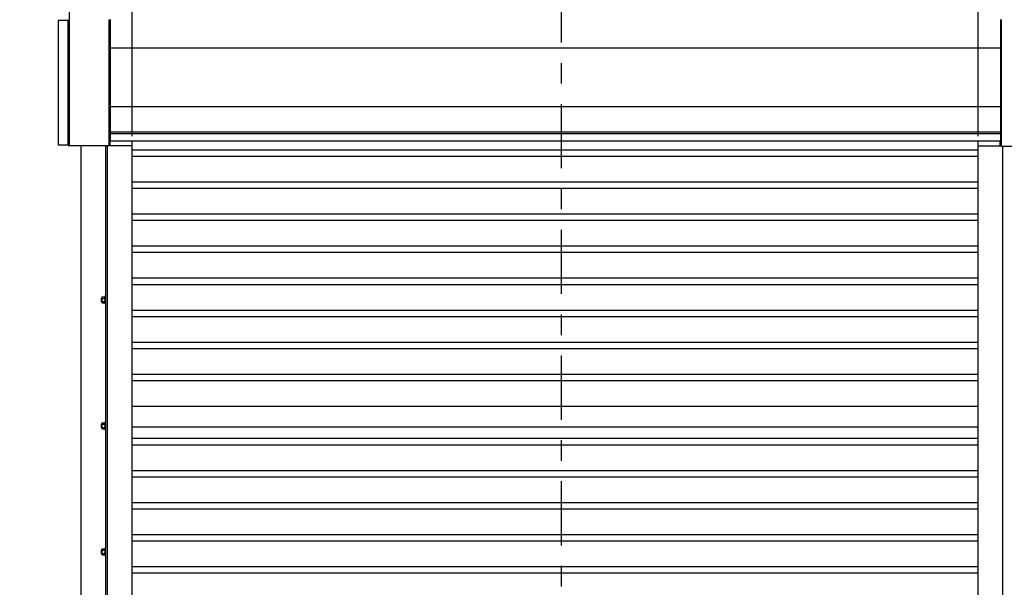
# Model space of a CAD drawing. Units: inches. Extents: x 170 to 312, y 215 to 248.
# Drawn here: x 176 to 181, y 242 to 245 of the extents above; entities that cross this region are included whole.
import ezdxf

# ---------------------------------------------------------------- set-up
doc = ezdxf.new("R2010")
doc.units = ezdxf.units.IN
doc.header["$LTSCALE"] = 0.25
doc.header["$MEASUREMENT"] = 0
doc.linetypes.add('CENTER', pattern=[2, 1.25, -0.25, 0.25, -0.25])
for name, color, linetype in [('ANNOTATIONS', 1, 'Continuous'), ('MOTOR RH', 7, 'Continuous'), ('SECTION CUTS', 6, 'CENTER')]:
    doc.layers.add(name, color=color, linetype=linetype)
doc.styles.add('ARIAL', font='arial.ttf', dxfattribs={"height": 0.09375})
doc.dimstyles.new('STANDARD$0', dxfattribs={"dimtxt": 0.09375, "dimasz": 0.09375, "dimexe": 0.03125, "dimexo": 0.046875, "dimgap": 0.09, "dimtad": 0, "dimtih": 1, "dimtoh": 1, "dimdec": 4, "dimzin": 0, "dimdsep": 46, "dimtxsty": 'ARIAL', "dimcen": 0.09, "dimadec": 0, "dimazin": 0, "dimtfac": 1, "dimtdec": 4, "dimtofl": 0, "dimtmove": 0, "dimatfit": 1, "dimfxl": 1, "dimtolj": 1, "dimtzin": 0, "dimarcsym": 0})

# ---------------------------------------------------------------- blocks, each defined once
blk = doc.blocks.new('*D17')
at = {"layer": 'ANNOTATIONS', "color": 0, "lineweight": -2, "transparency": 16777216}
for p, q in [((181.0603, 245.1488), (180.9666, 245.1488)), ((181.1541, 244.3469), (181.1541, 245.1801)), ((181.66, 244.959), (181.66, 245.1801)), ((181.7537, 245.1488), (181.8475, 245.1488))]:
    blk.add_line(p, q, dxfattribs=at)
at = {"layer": 'ANNOTATIONS', "color": 0, "transparency": 16777216}
for points in [[(181.0603, 245.1644), (181.0603, 245.1332), (181.1541, 245.1488)], [(181.7537, 245.1644), (181.7537, 245.1332), (181.66, 245.1488)]]:
    blk.add_solid(points, dxfattribs=at)
at = {"layer": 'defpoints', "color": 0, "transparency": 16777216}
for p in [(181.66, 245.1488), (181.66, 244.9122), (181.1541, 244.3)]:
    blk.add_point(p, dxfattribs=at)
at = {"layer": 'ANNOTATIONS', "color": 0, "transparency": 16777216, "insert": (181.407, 245.1488), "char_height": 0.09375, "attachment_point": 5, "style": 'ARIAL'}
blk.add_mtext('\\A1;1\'-6"', dxfattribs=at)
blk = doc.blocks.new('*D18')
at = {"layer": 'ANNOTATIONS', "color": 0, "lineweight": -2, "transparency": 16777216}
for p, q in [((176.5736, 245.1488), (176.4799, 245.1488)), ((176.6674, 244.9594), (176.6674, 245.1801)), ((177.0276, 244.3469), (177.0276, 245.1801)), ((177.1213, 245.1488), (177.2151, 245.1488))]:
    blk.add_line(p, q, dxfattribs=at)
at = {"layer": 'ANNOTATIONS', "color": 0, "transparency": 16777216}
for points in [[(176.5736, 245.1644), (176.5736, 245.1332), (176.6674, 245.1488)], [(177.1213, 245.1644), (177.1213, 245.1332), (177.0276, 245.1488)]]:
    blk.add_solid(points, dxfattribs=at)
at = {"layer": 'defpoints', "color": 0, "transparency": 16777216}
for p in [(177.0276, 245.1488), (176.6674, 244.9125), (177.0276, 244.3)]:
    blk.add_point(p, dxfattribs=at)
at = {"layer": 'ANNOTATIONS', "color": 0, "transparency": 16777216, "insert": (176.8475, 245.1488), "char_height": 0.09375, "attachment_point": 5, "style": 'ARIAL'}
blk.add_mtext('\\A1;1\'-0"', dxfattribs=at)

msp = doc.modelspace()

# ---------------------------------------------------------------- linework, layer by layer
at = {"layer": 'MOTOR RH'}
for p, q in [((176.72064, 244.96582), (176.72064, 244.30293)), ((176.66735, 244.91253), (176.72064, 244.91253)), ((176.7153, 244.91253), (176.7153, 244.30293)), ((176.71851, 244.30293), (176.71851, 244.91253)), ((176.9146, 244.91466), (176.9146, 244.3)), ((176.9146, 244.91386), (176.92309, 244.91386)), ((176.92309, 244.32505), (176.92309, 244.91519)), ((181.26274, 244.91519), (181.26274, 244.32505)), ((181.26274, 244.91386), (181.267, 244.91386)), ((181.267, 244.29919), (181.267, 244.91466)), ((181.26274, 244.7758), (176.92309, 244.7758)), ((181.26274, 244.48955), (176.92309, 244.48955)), ((176.9146, 244.3685), (176.92309, 244.3685)), ((176.91801, 244.31279), (176.91801, 244.35542)), ((176.91801, 244.34775), (176.92098, 244.34775)), ((176.91801, 244.33604), (176.92098, 244.33604)), ((176.92098, 244.3), (176.92098, 244.3685)), ((176.92309, 244.3664), (176.92098, 244.3664)), ((181.26274, 244.36687), (176.92309, 244.36687)), ((177.02755, 240.10529), (177.02755, 244.32505)), ((181.15405, 240.10529), (181.15405, 244.32505)), ((181.26062, 244.3), (181.26062, 244.32505)), ((181.26274, 244.3685), (181.267, 244.3685)), ((181.26359, 244.34874), (181.26274, 244.34874)), ((181.26359, 244.3431), (181.26274, 244.3431)), ((181.26359, 244.32846), (181.26274, 244.32846)), ((181.26359, 244.31279), (181.26359, 244.35542)), ((176.72063, 244.30293), (176.66735, 244.30293)), ((177.02755, 244.3), (176.72239, 244.3)), ((176.7803, 240.10529), (176.7803, 244.3)), ((176.89966, 240.38253), (176.89966, 244.3)), ((176.90819, 240.38253), (176.90819, 244.3)), ((176.91801, 244.32239), (176.92098, 244.32239)), ((176.91801, 244.32045), (176.92098, 244.32045)), ((177.02755, 244.28138), (181.15405, 244.28138)), ((181.15405, 244.3), (181.267, 244.3)), ((181.26359, 244.31946), (181.26062, 244.31946)), ((181.267, 244.29919), (181.60633, 244.29919)), ((181.27341, 240.38253), (181.27341, 244.29919)), ((177.02755, 244.25013), (181.15405, 244.25013)), ((177.02755, 244.12513), (181.15405, 244.12513)), ((177.02755, 244.09388), (181.15405, 244.09388)), ((177.02755, 243.96888), (181.15405, 243.96888)), ((177.02755, 243.93763), (181.15405, 243.93763)), ((177.02755, 243.81263), (181.15405, 243.81263)), ((177.02755, 243.78138), (181.15405, 243.78138)), ((177.02755, 243.65638), (181.15405, 243.65638)), ((177.02755, 243.62513), (181.15405, 243.62513)), ((176.8775, 243.55724), (176.8775, 243.54221)), ((176.87851, 243.55825), (176.87851, 243.5412)), ((176.88097, 243.56251), (176.88097, 243.53694)), ((176.88268, 243.56449), (176.89454, 243.56449)), ((176.88268, 243.55711), (176.89454, 243.55711)), ((176.89625, 243.57104), (176.89625, 243.52841)), ((176.89625, 243.55825), (176.89625, 243.5608)), ((176.88268, 243.54234), (176.89454, 243.54234)), ((176.88268, 243.53496), (176.89454, 243.53496)), ((177.02755, 243.50013), (181.15405, 243.50013)), ((177.02755, 243.46888), (181.15405, 243.46888)), ((177.02755, 243.34388), (181.15405, 243.34388)), ((177.02755, 243.31263), (181.15405, 243.31263)), ((177.02755, 243.18763), (181.15405, 243.18763)), ((177.02755, 243.15638), (181.15405, 243.15638)), ((177.02755, 243.03138), (181.15405, 243.03138)), ((176.8775, 242.94338), (176.8775, 242.92835)), ((176.87851, 242.94439), (176.87851, 242.92734)), ((176.88097, 242.94865), (176.88097, 242.92308)), ((176.88268, 242.95063), (176.89454, 242.95063)), ((176.88268, 242.94325), (176.89454, 242.94325)), ((176.89625, 242.95718), (176.89625, 242.91455)), ((176.89625, 242.94439), (176.89625, 242.94694)), ((176.88268, 242.92848), (176.89454, 242.92848)), ((176.88268, 242.9211), (176.89454, 242.9211)), ((177.02755, 242.93098), (181.15405, 242.93098)), ((177.02755, 242.87513), (181.15405, 242.87513)), ((177.02755, 242.84388), (181.15405, 242.84388)), ((177.02755, 242.71888), (181.15405, 242.71888)), ((177.02755, 242.68763), (181.15405, 242.68763)), ((177.02755, 242.56263), (181.15405, 242.56263)), ((177.02755, 242.53138), (181.15405, 242.53138)), ((177.02755, 242.40638), (181.15405, 242.40638)), ((177.02755, 242.37513), (181.15405, 242.37513)), ((176.8775, 242.32952), (176.8775, 242.3145)), ((176.87851, 242.33053), (176.87851, 242.31348)), ((176.88097, 242.3348), (176.88097, 242.30922)), ((176.88268, 242.33677), (176.89454, 242.33677)), ((176.88268, 242.32939), (176.89454, 242.32939)), ((176.88268, 242.31462), (176.89454, 242.31462)), ((176.89625, 242.34332), (176.89625, 242.30069)), ((176.89625, 242.33053), (176.89625, 242.33308)), ((176.88268, 242.30724), (176.89454, 242.30724)), ((177.02755, 242.25013), (181.15405, 242.25013)), ((177.02755, 242.21888), (181.15405, 242.21888))]:
    msp.add_line(p, q, dxfattribs=at)
for radius in [0.00213, 0.00133]:
    msp.add_arc((176.72064, 244.91253), radius, 90, 180, dxfattribs=at)
for points in [[(176.66735, 244.91253), (176.66735, 244.30293)], [(176.91801, 244.35542), (176.9146, 244.35542)], [(181.26274, 244.35929), (176.92309, 244.35929)], [(176.92309, 244.32505), (181.26274, 244.32505)], [(181.267, 244.35542), (181.26359, 244.35542)], [(176.9146, 244.31279), (176.91801, 244.31279)], [(181.26359, 244.31279), (181.267, 244.31279)], [(176.87851, 243.55825), (176.8775, 243.55724)], [(176.88097, 243.55825), (176.87851, 243.55825)], [(176.88268, 243.56449), (176.88097, 243.56251)], [(176.89625, 243.56251), (176.89454, 243.56449)], [(176.89966, 243.57104), (176.89625, 243.57104)], [(176.8775, 243.54221), (176.87851, 243.5412)], [(176.87851, 243.5412), (176.88097, 243.5412)], [(176.88097, 243.53694), (176.88268, 243.53496)], [(176.89454, 243.53496), (176.89625, 243.53694)], [(176.89625, 243.5412), (176.89625, 243.5412)], [(176.89625, 243.52841), (176.89966, 243.52841)], [(176.87851, 242.94439), (176.8775, 242.94338)], [(176.88097, 242.94439), (176.87851, 242.94439)], [(176.88268, 242.95063), (176.88097, 242.94865)], [(176.89625, 242.94865), (176.89454, 242.95063)], [(176.89966, 242.95718), (176.89625, 242.95718)], [(176.8775, 242.92835), (176.87851, 242.92734)], [(176.87851, 242.92734), (176.88097, 242.92734)], [(176.88097, 242.92308), (176.88268, 242.9211)], [(176.89454, 242.9211), (176.89625, 242.92308)], [(176.89625, 242.92734), (176.89625, 242.92734)], [(176.89625, 242.91455), (176.89966, 242.91455)], [(176.87851, 242.33053), (176.8775, 242.32952)], [(176.8775, 242.3145), (176.87851, 242.31348)], [(176.88097, 242.33053), (176.87851, 242.33053)], [(176.87851, 242.31348), (176.88097, 242.31348)], [(176.88268, 242.33677), (176.88097, 242.3348)], [(176.88097, 242.30922), (176.88268, 242.30724)], [(176.89625, 242.3348), (176.89454, 242.33677)], [(176.89454, 242.30724), (176.89625, 242.30922)], [(176.89966, 242.34332), (176.89625, 242.34332)], [(176.89625, 242.31348), (176.89625, 242.31348)], [(176.89625, 242.30069), (176.89966, 242.30069)]]:
    msp.add_open_spline(points, degree=1, dxfattribs=at)
for points, knots in [([(176.71851, 244.30293), (176.71854, 244.30258), (176.71862, 244.30187), (176.7192, 244.30095), (176.72004, 244.30029), (176.72084, 244.30002), (176.72132, 244.3), (176.72144, 244.3)], [0, 0, 0, 0, 0.2297562, 0.4595704, 0.6893926, 0.919238, 1, 1, 1, 1]), ([(176.72239, 244.3), (176.72226, 244.30004), (176.72199, 244.30011), (176.72159, 244.30069), (176.72118, 244.30153), (176.72087, 244.30233), (176.72069, 244.30281), (176.72064, 244.30293)], [0, 0, 0, 0, 0.2297497, 0.4595675, 0.6893808, 0.9192412, 1, 1, 1, 1]), ([(176.88097, 243.5608), (176.88104, 243.56132), (176.88117, 243.56237), (176.88193, 243.56359), (176.88251, 243.56429), (176.88268, 243.56449)], [0, 0, 0, 0, 0.40629469, 0.8272685, 1, 1, 1, 1]), ([(176.88268, 243.55711), (176.88223, 243.55768), (176.88132, 243.55885), (176.88097, 243.56013), (176.88097, 243.56078), (176.88097, 243.5608)], [0, 0, 0, 0, 0.4843315, 0.9863252, 1, 1, 1, 1]), ([(176.88097, 243.54973), (176.88097, 243.54989), (176.88098, 243.551), (176.88126, 243.55307), (176.88195, 243.55535), (176.8825, 243.55667), (176.88268, 243.55711)], [0, 0, 0, 0, 0.0665352, 0.4352862, 0.8145477, 1, 1, 1, 1]), ([(176.89625, 243.5608), (176.89618, 243.56132), (176.89605, 243.56237), (176.89529, 243.56359), (176.89471, 243.56429), (176.89454, 243.56449)], [0, 0, 0, 0, 0.4062869, 0.82727, 1, 1, 1, 1]), ([(176.89454, 243.55711), (176.89499, 243.55768), (176.8959, 243.55885), (176.89625, 243.56013), (176.89625, 243.56078), (176.89625, 243.5608)], [0, 0, 0, 0, 0.4843418, 0.9863253, 1, 1, 1, 1]), ([(176.89625, 243.54973), (176.89625, 243.54989), (176.89624, 243.551), (176.89595, 243.55307), (176.89527, 243.55535), (176.89472, 243.55667), (176.89454, 243.55711)], [0, 0, 0, 0, 0.0665352, 0.4352862, 0.8145477, 1, 1, 1, 1]), ([(176.88268, 243.54234), (176.88242, 243.54297), (176.88182, 243.54445), (176.88113, 243.54691), (176.88102, 243.54878), (176.88097, 243.54973)], [0, 0, 0, 0, 0.2654613, 0.6280785, 1, 1, 1, 1]), ([(176.88097, 243.53865), (176.88104, 243.53917), (176.88117, 243.54022), (176.88193, 243.54144), (176.88251, 243.54214), (176.88268, 243.54234)], [0, 0, 0, 0, 0.4062945, 0.8272686, 1, 1, 1, 1]), ([(176.88268, 243.53496), (176.88223, 243.53553), (176.88132, 243.5367), (176.88097, 243.53798), (176.88097, 243.53863), (176.88097, 243.53865)], [0, 0, 0, 0, 0.4843323, 0.9863252, 1, 1, 1, 1]), ([(176.89454, 243.54234), (176.8948, 243.54297), (176.8954, 243.54445), (176.89609, 243.54691), (176.89619, 243.54878), (176.89625, 243.54973)], [0, 0, 0, 0, 0.2654595, 0.6280849, 1, 1, 1, 1]), ([(176.89625, 243.53865), (176.89618, 243.53917), (176.89605, 243.54022), (176.89529, 243.54144), (176.89471, 243.54214), (176.89454, 243.54234)], [0, 0, 0, 0, 0.40628648, 0.82726969, 1, 1, 1, 1]), ([(176.89454, 243.53496), (176.89499, 243.53553), (176.8959, 243.5367), (176.89625, 243.53798), (176.89625, 243.53863), (176.89625, 243.53865)], [0, 0, 0, 0, 0.4843415, 0.9863242, 1, 1, 1, 1]), ([(176.88097, 242.94694), (176.88104, 242.94746), (176.88117, 242.94851), (176.88193, 242.94973), (176.88251, 242.95043), (176.88268, 242.95063)], [0, 0, 0, 0, 0.40629469, 0.8272685, 1, 1, 1, 1]), ([(176.88268, 242.94325), (176.88223, 242.94382), (176.88132, 242.94499), (176.88097, 242.94627), (176.88097, 242.94692), (176.88097, 242.94694)], [0, 0, 0, 0, 0.4843315, 0.9863252, 1, 1, 1, 1]), ([(176.88097, 242.93587), (176.88097, 242.93603), (176.88098, 242.93714), (176.88126, 242.93921), (176.88195, 242.94149), (176.8825, 242.94281), (176.88268, 242.94325)], [0, 0, 0, 0, 0.0665352, 0.4352862, 0.8145477, 1, 1, 1, 1]), ([(176.88268, 242.92848), (176.88242, 242.92911), (176.88182, 242.93059), (176.88113, 242.93305), (176.88102, 242.93492), (176.88097, 242.93587)], [0, 0, 0, 0, 0.2654613, 0.6280785, 1, 1, 1, 1]), ([(176.89625, 242.94694), (176.89618, 242.94746), (176.89605, 242.94851), (176.89529, 242.94973), (176.89471, 242.95043), (176.89454, 242.95063)], [0, 0, 0, 0, 0.4062869, 0.82727, 1, 1, 1, 1]), ([(176.89454, 242.94325), (176.89499, 242.94382), (176.8959, 242.94499), (176.89625, 242.94627), (176.89625, 242.94692), (176.89625, 242.94694)], [0, 0, 0, 0, 0.4843418, 0.9863253, 1, 1, 1, 1]), ([(176.89625, 242.93587), (176.89625, 242.93603), (176.89624, 242.93714), (176.89595, 242.93921), (176.89527, 242.94149), (176.89472, 242.94281), (176.89454, 242.94325)], [0, 0, 0, 0, 0.0665352, 0.4352862, 0.8145477, 1, 1, 1, 1]), ([(176.89454, 242.92848), (176.8948, 242.92911), (176.8954, 242.93059), (176.89609, 242.93305), (176.89619, 242.93492), (176.89625, 242.93587)], [0, 0, 0, 0, 0.2654595, 0.6280849, 1, 1, 1, 1]), ([(176.88097, 242.92479), (176.88104, 242.92531), (176.88117, 242.92636), (176.88193, 242.92758), (176.88251, 242.92828), (176.88268, 242.92848)], [0, 0, 0, 0, 0.4062945, 0.8272686, 1, 1, 1, 1]), ([(176.88268, 242.9211), (176.88223, 242.92167), (176.88132, 242.92284), (176.88097, 242.92412), (176.88097, 242.92477), (176.88097, 242.92479)], [0, 0, 0, 0, 0.4843323, 0.9863252, 1, 1, 1, 1]), ([(176.89625, 242.92479), (176.89618, 242.92531), (176.89605, 242.92636), (176.89529, 242.92758), (176.89471, 242.92828), (176.89454, 242.92848)], [0, 0, 0, 0, 0.40628648, 0.82726969, 1, 1, 1, 1]), ([(176.89454, 242.9211), (176.89499, 242.92167), (176.8959, 242.92284), (176.89625, 242.92412), (176.89625, 242.92477), (176.89625, 242.92479)], [0, 0, 0, 0, 0.4843415, 0.9863242, 1, 1, 1, 1]), ([(176.88097, 242.33308), (176.88104, 242.3336), (176.88117, 242.33465), (176.88193, 242.33587), (176.88251, 242.33657), (176.88268, 242.33677)], [0, 0, 0, 0, 0.40629469, 0.8272685, 1, 1, 1, 1]), ([(176.88268, 242.32939), (176.88223, 242.32996), (176.88132, 242.33113), (176.88097, 242.33241), (176.88097, 242.33306), (176.88097, 242.33308)], [0, 0, 0, 0, 0.4843315, 0.9863252, 1, 1, 1, 1]), ([(176.88097, 242.32201), (176.88097, 242.32218), (176.88098, 242.32328), (176.88126, 242.32535), (176.88195, 242.32763), (176.8825, 242.32895), (176.88268, 242.32939)], [0, 0, 0, 0, 0.0665352, 0.4352862, 0.8145477, 1, 1, 1, 1]), ([(176.88268, 242.31462), (176.88242, 242.31525), (176.88182, 242.31673), (176.88113, 242.31919), (176.88102, 242.32106), (176.88097, 242.32201)], [0, 0, 0, 0, 0.2654613, 0.6280785, 1, 1, 1, 1]), ([(176.88097, 242.31093), (176.88104, 242.31145), (176.88117, 242.3125), (176.88193, 242.31372), (176.88251, 242.31442), (176.88268, 242.31462)], [0, 0, 0, 0, 0.4062945, 0.8272686, 1, 1, 1, 1]), ([(176.88268, 242.30724), (176.88223, 242.30781), (176.88132, 242.30898), (176.88097, 242.31026), (176.88097, 242.31091), (176.88097, 242.31093)], [0, 0, 0, 0, 0.4843323, 0.9863252, 1, 1, 1, 1]), ([(176.89625, 242.33308), (176.89618, 242.3336), (176.89605, 242.33465), (176.89529, 242.33587), (176.89471, 242.33657), (176.89454, 242.33677)], [0, 0, 0, 0, 0.4062869, 0.82727, 1, 1, 1, 1]), ([(176.89454, 242.32939), (176.89499, 242.32996), (176.8959, 242.33113), (176.89625, 242.33241), (176.89625, 242.33306), (176.89625, 242.33308)], [0, 0, 0, 0, 0.4843418, 0.9863253, 1, 1, 1, 1]), ([(176.89625, 242.32201), (176.89625, 242.32218), (176.89624, 242.32328), (176.89595, 242.32535), (176.89527, 242.32763), (176.89472, 242.32895), (176.89454, 242.32939)], [0, 0, 0, 0, 0.0665352, 0.4352862, 0.8145477, 1, 1, 1, 1]), ([(176.89454, 242.31462), (176.8948, 242.31525), (176.8954, 242.31673), (176.89609, 242.31919), (176.89619, 242.32106), (176.89625, 242.32201)], [0, 0, 0, 0, 0.2654595, 0.6280849, 1, 1, 1, 1]), ([(176.89625, 242.31093), (176.89618, 242.31145), (176.89605, 242.3125), (176.89529, 242.31372), (176.89471, 242.31442), (176.89454, 242.31462)], [0, 0, 0, 0, 0.40628648, 0.82726969, 1, 1, 1, 1]), ([(176.89454, 242.30724), (176.89499, 242.30781), (176.8959, 242.30898), (176.89625, 242.31026), (176.89625, 242.31091), (176.89625, 242.31093)], [0, 0, 0, 0, 0.4843415, 0.9863242, 1, 1, 1, 1])]:
    msp.add_open_spline(points, degree=3, knots=knots, dxfattribs=at)
at = {"layer": 'SECTION CUTS'}
msp.add_line((179.12176, 239.90334), (179.12176, 245.11861), dxfattribs=at)

# ---------------------------------------------------------------- dimensions: what is measured, and where the dimension line sits
at = {"layer": 'ANNOTATIONS'}
for base, p1, p2, text, picture, middle in [((177.02755, 245.14882), (176.66735, 244.91253), (177.02755, 244.3), '1\'-0"', '*D18', (176.84745, 245.14882)), ((181.65999, 245.14882), (181.15405, 244.3), (181.65999, 244.91215), '1\'-6"', '*D17', (181.40702, 245.14882))]:
    dim = msp.add_linear_dim(base=base, p1=p1, p2=p2, text=text, dimstyle='STANDARD$0', dxfattribs=at)
    dim.commit()
    dim.dimension.update_dxf_attribs({"geometry": picture, "text_midpoint": middle, "dimtype": 160})

doc.saveas('drawing.dxf')
